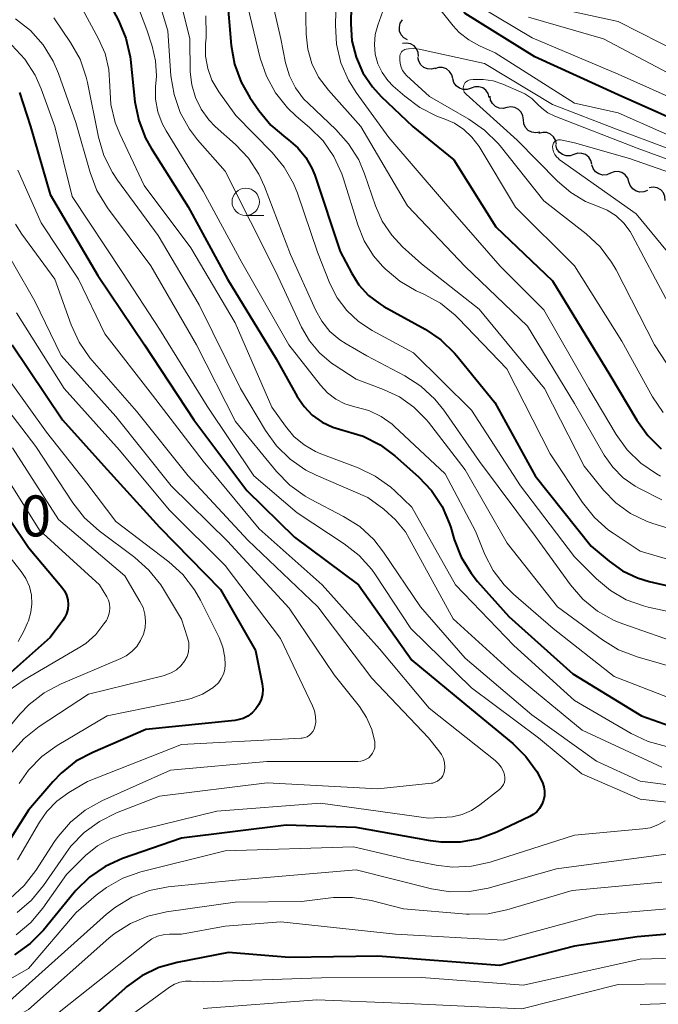
# Model space of a CAD drawing. Units: metres. Extents: x -72000 to -70000, y 19500 to 21000.
# Drawn here: x -71576 to -71517, y 19925 to 20015 of the extents above; entities that cross this region are included whole.
import ezdxf

# ---------------------------------------------------------------- set-up
doc = ezdxf.new("R2010")
doc.units = ezdxf.units.M
for name, color, linetype, lineweight in [('510200_細流', 7, 'Continuous', 30), ('633100_広葉樹林', 7, 'Continuous', 13), ('710100_等高線(計曲線)', 7, 'Continuous', 40), ('710200_等高線(主曲線)', 7, 'Continuous', 13), ('731200_図化機測定による標高点', 7, 'Continuous', 40)]:
    doc.layers.add(name, color=color, linetype=linetype, lineweight=lineweight)
doc.styles.add('Style-WORKING', font='MS Gothic.ttf')

msp = doc.modelspace()

# ---------------------------------------------------------------- linework, layer by layer
at = {"layer": '510200_細流', "linetype": 'Continuous', "lineweight": 30, "flags": 128}
for points in [[(-71540.297, 20012.93), (-71540.618, 20013.108), (-71540.864, 20013.381), (-71541.01, 20013.719), (-71541.04, 20014.084), (-71540.951, 20014.44), (-71540.752, 20014.749)], [(-71539.281, 20011.398), (-71539.308, 20011.764), (-71539.453, 20012.101), (-71539.697, 20012.375), (-71540.018, 20012.556), (-71540.378, 20012.625), (-71540.741, 20012.574)], [(-71537.748, 20010.324), (-71538.103, 20010.231), (-71538.469, 20010.257), (-71538.808, 20010.399), (-71539.083, 20010.642), (-71539.266, 20010.96), (-71539.336, 20011.32)], [(-71536.132, 20009.375), (-71536.228, 20009.729), (-71536.433, 20010.033), (-71536.725, 20010.256), (-71537.073, 20010.374), (-71537.44, 20010.374), (-71537.787, 20010.256)], [(-71534.472, 20008.503), (-71534.818, 20008.379), (-71535.185, 20008.374), (-71535.535, 20008.486), (-71535.83, 20008.704), (-71536.04, 20009.005), (-71536.141, 20009.358)], [(-71532.803, 20007.649), (-71532.905, 20008.002), (-71533.115, 20008.302), (-71533.409, 20008.521), (-71533.76, 20008.633), (-71534.127, 20008.628), (-71534.472, 20008.503)], [(-71531.181, 20006.715), (-71531.539, 20006.633), (-71531.904, 20006.672), (-71532.238, 20006.826), (-71532.505, 20007.078), (-71532.677, 20007.402), (-71532.735, 20007.765)], [(-71529.682, 20005.589), (-71529.721, 20005.954), (-71529.876, 20006.286), (-71530.128, 20006.552), (-71530.454, 20006.723), (-71530.816, 20006.782), (-71531.178, 20006.719)], [(-71528.186, 20004.458), (-71528.548, 20004.396), (-71528.911, 20004.454), (-71529.236, 20004.625), (-71529.489, 20004.891), (-71529.644, 20005.223), (-71529.682, 20005.589)], [(-71526.658, 20003.374), (-71526.732, 20003.734), (-71526.919, 20004.049), (-71527.196, 20004.289), (-71527.537, 20004.428), (-71527.903, 20004.45), (-71528.257, 20004.352)], [(-71525.05, 20002.41), (-71525.398, 20002.293), (-71525.765, 20002.295), (-71526.113, 20002.414), (-71526.403, 20002.639), (-71526.607, 20002.944), (-71526.701, 20003.299)], [(-71523.399, 20001.522), (-71523.493, 20001.876), (-71523.697, 20002.181), (-71523.987, 20002.406), (-71524.335, 20002.525), (-71524.702, 20002.527), (-71525.05, 20002.41)], [(-71521.714, 20000.701), (-71522.054, 20000.563), (-71522.42, 20000.542), (-71522.775, 20000.639), (-71523.079, 20000.845), (-71523.301, 20001.136), (-71523.417, 20001.485)], [(-71520.01, 19999.919), (-71520.126, 20000.267), (-71520.349, 20000.559), (-71520.653, 20000.764), (-71521.008, 20000.861), (-71521.374, 20000.84), (-71521.714, 20000.701)], [(-71518.306, 19999.136), (-71518.646, 19998.997), (-71519.012, 19998.976), (-71519.367, 19999.073), (-71519.671, 19999.279), (-71519.894, 19999.57), (-71520.01, 19999.919)], [(-71516.683, 19998.202), (-71516.714, 19998.568), (-71516.862, 19998.904), (-71517.109, 19999.175), (-71517.431, 19999.353), (-71517.792, 19999.419), (-71518.155, 19999.364)]]:
    msp.add_lwpolyline(points, dxfattribs=at)
at = {"layer": '633100_広葉樹林', "linetype": 'Continuous', "lineweight": 13}
msp.add_line((-71555.11, 19996.84), (-71553.443, 19996.84), dxfattribs=at)
msp.add_circle((-71555.11, 19998.09), 1.25, dxfattribs=at)
at = {"layer": '710100_等高線(計曲線)', "linetype": 'Continuous', "lineweight": 40, "flags": 128}
for points, elevation in [([(-71513.47, 20004.53), (-71521, 20007.88), (-71528.63, 20011.37), (-71535, 20015.32), (-71540.29, 20021.71), (-71540.64, 20022.56), (-71540.84, 20022.92), (-71541.09, 20023.25), (-71541.39, 20023.53), (-71541.74, 20023.75), (-71541.83, 20023.79), (-71545.55, 20025.51), (-71546.01, 20025.77), (-71546.41, 20026.11), (-71546.64, 20026.36), (-71546.67, 20026.39), (-71546.7, 20026.42), (-71546.74, 20026.43), (-71546.78, 20026.45), (-71546.82, 20026.45), (-71546.87, 20026.45)], 490), ([(-71545.38, 20019.35), (-71545.48, 20014.39), (-71545.38, 20012.84), (-71545, 20011.33), (-71544.37, 20009.9), (-71543.5, 20008.61), (-71542.69, 20007.72), (-71539.81, 20005), (-71536.06, 20001.94), (-71532.2, 19995.8), (-71527, 19990.85), (-71521.76, 19982.24), (-71519.3, 19978.09), (-71518.29, 19976.67), (-71517.05, 19975.45)], 490), ([(-71568.53, 20018.05), (-71566.76, 20014.69), (-71566.08, 20013.08), (-71565.7, 20011.38), (-71565.67, 20011.11), (-71565.25, 20007.25), (-71564.91, 20005.54), (-71564.28, 20003.91), (-71563.76, 20002.99), (-71560.38, 19997.62), (-71556.79, 19991), (-71552.31, 19983.69), (-71550.39, 19980.24), (-71549.77, 19979.34), (-71549.01, 19978.55), (-71548.12, 19977.91), (-71547.13, 19977.43), (-71546.21, 19977.16), (-71546.01, 19977.12), (-71544.34, 19976.61), (-71542.79, 19975.82), (-71541.46, 19974.82), (-71539.29, 19972.91), (-71538.09, 19971.64), (-71537.13, 19970.19), (-71536.44, 19968.59), (-71536.33, 19968.25), (-71536.02, 19967.17), (-71535.38, 19965.54), (-71534.47, 19964.06), (-71533.87, 19963.32), (-71531, 19960.11), (-71525.15, 19954.85), (-71518.85, 19951), (-71516.27, 19950.09)], 510), ([(-71556.85, 20017.15), (-71556.43, 20012.41), (-71556.12, 20010.69), (-71555.52, 20009.05), (-71554.72, 20007.65), (-71553.9, 20006.46), (-71552.8, 20005.11), (-71551.46, 20003.97), (-71551.18, 20003.77), (-71550.32, 20003.03), (-71549.6, 20002.16), (-71549.04, 20001.17), (-71548.79, 20000.53), (-71546.46, 19993.54), (-71545.43, 19991.57), (-71544.74, 19990.48), (-71543.86, 19989.52), (-71542.84, 19988.74), (-71542.46, 19988.51), (-71538.68, 19986.41), (-71537.24, 19985.43), (-71535.99, 19984.21), (-71535.79, 19983.98), (-71532.3, 19979.7), (-71528.59, 19973), (-71523.46, 19966.54), (-71521.84, 19965.16), (-71520.6, 19964.28), (-71519.23, 19963.63), (-71518.15, 19963.3), (-71511, 19961.66)], 500), ([(-71575.81, 20008.1), (-71574.82, 20005), (-71573, 19998.75), (-71568.65, 19991.35), (-71564.38, 19985), (-71559.87, 19978.13), (-71555, 19971.65), (-71550.64, 19967.36), (-71544.77, 19963), (-71539.89, 19956.11), (-71534.43, 19951.57), (-71530.66, 19948.47), (-71529.45, 19947.28), (-71528.46, 19945.9), (-71527.94, 19944.89), (-71527.8, 19944.49), (-71527.74, 19944.09), (-71527.75, 19943.67), (-71527.83, 19943.27), (-71527.98, 19942.88), (-71528.19, 19942.53), (-71528.46, 19942.22), (-71528.78, 19941.96), (-71529.09, 19941.78), (-71532.12, 19940.35), (-71533.76, 19939.74), (-71535.47, 19939.43), (-71537.21, 19939.42), (-71538.2, 19939.55), (-71545, 19940.79), (-71551.4, 19941), (-71561, 19939.8), (-71566.38, 19937.93), (-71567.97, 19937.21), (-71569.41, 19936.23), (-71570.66, 19935.02), (-71570.83, 19934.82), (-71573.64, 19931.38), (-71574.86, 19930.14), (-71576.28, 19929.12)], 520), ([(-71576.48, 19985), (-71571.88, 19978.12), (-71568.09, 19973.91), (-71563, 19968.27), (-71557.43, 19962.57), (-71554.21, 19957), (-71553.61, 19953.95), (-71553.55, 19953.46), (-71553.58, 19952.97), (-71553.7, 19952.49), (-71553.9, 19952.04), (-71554.17, 19951.63), (-71554.51, 19951.28), (-71554.91, 19950.98), (-71555.35, 19950.77), (-71555.83, 19950.63), (-71556.09, 19950.59), (-71564.26, 19949.74), (-71569.11, 19947.66), (-71570.65, 19946.84), (-71572.02, 19945.76), (-71572.77, 19944.97), (-71575, 19942.37), (-71577.75, 19938.06)], 530), ([(-71580.08, 19973.92), (-71575, 19966.41), (-71571.95, 19962.8), (-71571.7, 19962.44), (-71571.52, 19962.05), (-71571.4, 19961.64), (-71571.37, 19961.21), (-71571.4, 19960.78), (-71571.51, 19960.36), (-71571.69, 19959.97), (-71571.85, 19959.74), (-71573, 19958.17), (-71579.92, 19952.08)], 540), ([(-71509, 19931.64), (-71519.25, 19930.75), (-71525, 19929.9), (-71531.88, 19928.12), (-71543, 19928.98), (-71551.14, 19928.86)], 510), ([(-71551.14, 19928.86), (-71556.68, 19929.32), (-71561.37, 19928.42), (-71563.05, 19927.95), (-71564.61, 19927.19), (-71566.03, 19926.17), (-71566.17, 19926.04), (-71569.56, 19923), (-71570.32, 19921.96), (-71570.82, 19921.39), (-71571.41, 19920.91), (-71572.07, 19920.55), (-71572.29, 19920.46), (-71579.22, 19917.85)], 510)]:
    msp.add_lwpolyline(points, dxfattribs=dict(at, elevation=elevation))
at = {"layer": '710200_等高線(主曲線)', "linetype": 'Continuous', "lineweight": 13, "flags": 128}
for points, elevation in [([(-71475.03, 19996.72), (-71476.55, 19997.45), (-71479.7, 19999.33), (-71481.27, 20000.09), (-71482.95, 20000.57), (-71483.71, 20000.68), (-71491, 20001.51), (-71499.77, 20002.23), (-71505.13, 20003), (-71513.56, 20006.44), (-71521, 20009.79), (-71528.89, 20013.11), (-71533.65, 20015.96), (-71535.06, 20016.98), (-71536.27, 20018.23), (-71536.59, 20018.64), (-71540.29, 20023.71), (-71544.84, 20026.84), (-71545.41, 20027.16)], 492), ([(-71553.96, 20022.04), (-71551.9, 20013), (-71551.45, 20010.81), (-71551.1, 20009.63), (-71550.55, 20008.52), (-71549.81, 20007.53), (-71549.37, 20007.08), (-71546.84, 20004.7), (-71545.68, 20003.4), (-71544.76, 20001.92), (-71544.23, 20000.65), (-71543.23, 19997.73), (-71542.6, 19996.31), (-71541.74, 19995.02), (-71540.74, 19993.96), (-71539, 19992.41), (-71533.74, 19988.26), (-71527.74, 19981), (-71524.12, 19973.88), (-71522.33, 19971.67), (-71521.2, 19970.5), (-71519.88, 19969.55), (-71518.42, 19968.83), (-71517.82, 19968.62), (-71512.55, 19967)], 496), ([(-71564.51, 20021.24), (-71562.24, 20013.76), (-71561.95, 20009.63), (-71561.67, 20007.91), (-71561.11, 20006.26), (-71560.26, 20004.74), (-71559.51, 20003.76), (-71557, 20000.88), (-71552.34, 19991.66), (-71550, 19986.61), (-71549.28, 19985.35), (-71548.35, 19984.24), (-71547.24, 19983.3), (-71547, 19983.14), (-71545, 19981.83), (-71542.5, 19980.91), (-71541.04, 19980.22), (-71539.72, 19979.29), (-71538.57, 19978.14), (-71538.37, 19977.89), (-71535, 19973.55), (-71531.18, 19966.82), (-71526.56, 19961), (-71522.45, 19957.97), (-71520.97, 19957.06), (-71519.26, 19956.4), (-71513, 19954.6)], 506), ([(-71561.76, 20019.19), (-71560.23, 20013), (-71560.18, 20010), (-71560.05, 20008.81), (-71559.72, 20007.65), (-71559.19, 20006.57), (-71558.48, 20005.6), (-71557.89, 20005), (-71556.05, 20003.35), (-71554.86, 20002.08), (-71553.91, 20000.62), (-71553.39, 19999.49), (-71551, 19993.26), (-71548.72, 19988.18), (-71548.14, 19987.14), (-71547.39, 19986.22), (-71546.49, 19985.44), (-71545.92, 19985.08), (-71544.03, 19983.97), (-71540.53, 19982.14), (-71539.06, 19981.2), (-71537.78, 19980.01)], 504), ([(-71565.91, 20018.45), (-71564.15, 20013.85), (-71563.66, 20012.34), (-71563.36, 20011)], 508), ([(-71541.49, 20018.57), (-71543.02, 20014.28), (-71543.25, 20013.41), (-71543.32, 20012.51), (-71543.24, 20011.61), (-71543, 20010.74), (-71542.62, 20009.93), (-71542.1, 20009.19), (-71541.6, 20008.68), (-71540.55, 20007.75), (-71539.16, 20006.71), (-71537.6, 20005.92), (-71537.02, 20005.71), (-71536.93, 20005.68), (-71535.99, 20005.28), (-71535.14, 20004.72), (-71534.39, 20004.02), (-71533.74, 20003.14), (-71530.4, 19997.6), (-71525, 19992.21), (-71520.68, 19985.32), (-71517.86, 19980.23), (-71516.88, 19978.78)], 488), ([(-71555.13, 20016.87), (-71553.77, 20011.24), (-71553.21, 20009.59), (-71552.38, 20008.06), (-71551.29, 20006.7), (-71550.49, 20005.94), (-71549.26, 20004.9), (-71548.03, 20003.67), (-71547.03, 20002.24), (-71546.3, 20000.66), (-71546.14, 20000.18), (-71544.85, 19995.98), (-71544.25, 19994.5)], 498), ([(-71549.62, 20016.38), (-71549.57, 20013.43), (-71549.42, 20012.07), (-71549.04, 20010.75), (-71548.44, 20009.51), (-71547.54, 20008.3), (-71544.56, 20005), (-71540.28, 19997.72), (-71535, 19992.15), (-71529.31, 19986.69), (-71525, 19979.61), (-71522.27, 19974.88), (-71521.49, 19973.77), (-71520.54, 19972.81), (-71519.43, 19972.03), (-71519.06, 19971.84), (-71517, 19970.79)], 494), ([(-71546.83, 20016.79), (-71546.9, 20014.26), (-71546.8, 20012.52), (-71546.4, 20010.82), (-71545.7, 20009.22), (-71545, 20008.1), (-71542.01, 20003.99), (-71537, 19998.15), (-71531.8, 19992.2), (-71527.81, 19988.19), (-71523.69, 19981), (-71521.19, 19976.78), (-71520.18, 19975.37), (-71518.93, 19974.15), (-71517.49, 19973.16), (-71517.13, 19972.97)], 492), ([(-71570.05, 20015.73), (-71568.59, 20013.03), (-71567.99, 20011.66), (-71567.64, 20010.2), (-71567.55, 20008.69), (-71567.45, 20007), (-71567.06, 20005.35), (-71566.63, 20004.3), (-71564.42, 19999.58), (-71560.13, 19993.87), (-71556.08, 19987), (-71552.71, 19979.29), (-71551.47, 19977.53), (-71550.69, 19976.6), (-71549.76, 19975.82), (-71548.71, 19975.21), (-71548.22, 19975.01), (-71544.82, 19973.73), (-71543.24, 19972.97), (-71541.83, 19971.96), (-71541.41, 19971.57), (-71539.89, 19970.11), (-71535.89, 19963), (-71530.54, 19957.46), (-71525, 19952.42), (-71519.82, 19949.39), (-71518.25, 19948.64), (-71516.57, 19948.18)], 512), ([(-71536.11, 20014.22), (-71537.2, 20015.57)], 488), ([(-71513.31, 20010.69), (-71521, 20014.61), (-71527.91, 20016.09)], 496), ([(-71576.2, 20014.84), (-71574.83, 20013.77), (-71573.67, 20012.47), (-71572.75, 20010.98), (-71572.26, 20009.83), (-71570.66, 20005.34), (-71569.35, 20000.76), (-71568.73, 19999.13), (-71567.76, 19997.53)], 516), ([(-71572.69, 20014.95), (-71571.14, 20012.68), (-71570.28, 20011.16), (-71569.71, 20009.51), (-71569.59, 20009.01), (-71568.58, 20004.01), (-71568.09, 20002.34), (-71567.31, 20000.77), (-71566.85, 20000.08), (-71563.13, 19995), (-71559.36, 19988.64), (-71555.59, 19981), (-71553.31, 19977.14), (-71552.29, 19975.73), (-71551.04, 19974.51), (-71549.61, 19973.52), (-71548.67, 19973.06), (-71543.91, 19971), (-71542.46, 19969.92), (-71541.38, 19968.97), (-71540.49, 19967.85), (-71540.13, 19967.25), (-71536.11, 19959.89), (-71530.74, 19955), (-71524.3, 19949.7), (-71517, 19946.29)], 514), ([(-71558.77, 20015.13), (-71558.72, 20013.38), (-71558.74, 20013.1), (-71558.79, 20012.57), (-71558.79, 20011.42), (-71558.59, 20010.3), (-71558.2, 20009.22), (-71557.57, 20008.15), (-71556.01, 20005.99), (-71552.69, 20002.61), (-71551.59, 20001.26), (-71550.73, 19999.75), (-71550.38, 19998.87), (-71548.52, 19993.48), (-71547.39, 19990.61), (-71546.73, 19989.3), (-71545.86, 19988.12), (-71544.79, 19987.11), (-71543.54, 19986.29), (-71539.75, 19984.25), (-71534.44, 19979), (-71529.93, 19972.07), (-71525, 19965.56), (-71523, 19963.56), (-71521.71, 19962.48), (-71520.26, 19961.64), (-71518.69, 19961.07), (-71518.24, 19960.96), (-71515, 19960.26)], 502), ([(-71514.91, 20009.09), (-71522.34, 20013), (-71529.2, 20015)], 494), ([(-71493.3, 19996.56), (-71495.14, 19997), (-71503.96, 20000.04), (-71513, 20002.69), (-71521, 20006.24), (-71525, 20007.13), (-71532.26, 20011.74), (-71533.69, 20012.37), (-71534.68, 20012.91), (-71535.55, 20013.61), (-71536.11, 20014.22)], 488), ([(-71576.51, 20012.44), (-71575.33, 20011.16), (-71574.39, 20009.69), (-71573.84, 20008.44)], 518), ([(-71512.51, 20001.49), (-71521, 20004.69), (-71527, 20007), (-71533.23, 20010.77), (-71539.21, 20012.07), (-71539.71, 20012.13), (-71540.21, 20012.11), (-71540.4, 20012.08), (-71540.53, 20012.04), (-71540.64, 20011.98), (-71540.75, 20011.91), (-71540.84, 20011.81), (-71540.91, 20011.7), (-71540.96, 20011.58), (-71540.99, 20011.46), (-71541, 20011.35), (-71541, 20011.1), (-71540.97, 20010.76), (-71540.88, 20010.43), (-71540.74, 20010.11), (-71540.54, 20009.83), (-71540.37, 20009.66), (-71538.28, 20007.72)], 486), ([(-71563.36, 20011), (-71563.29, 20009.63), (-71563.31, 20009.24), (-71563.36, 20008.64), (-71563.36, 20007.48), (-71563.16, 20006.34), (-71562.76, 20005.25), (-71562.4, 20004.58), (-71559, 19999.06), (-71555.46, 19992.54), (-71551.16, 19985), (-71548.25, 19981.28), (-71547.61, 19980.59), (-71546.86, 19980.02), (-71546.02, 19979.59), (-71545.12, 19979.32), (-71545, 19979.29), (-71543.82, 19978.96), (-71542.71, 19978.43), (-71541.71, 19977.71), (-71541.51, 19977.53), (-71536.83, 19973.17), (-71534.07, 19967.93), (-71533.21, 19965.79), (-71532.45, 19964.32), (-71531.45, 19962.99), (-71530.6, 19962.15), (-71526.94, 19959), (-71521.38, 19954.62), (-71515, 19952.13)], 508), ([(-71511.76, 20000.24), (-71519.27, 20003), (-71526.81, 20005.94), (-71527.44, 20006.25), (-71528, 20006.66), (-71528.36, 20007.01), (-71528.92, 20007.54), (-71529.56, 20007.97), (-71529.89, 20008.13), (-71531.56, 20008.86), (-71532.44, 20009.16), (-71533.36, 20009.3), (-71534.29, 20009.28), (-71534.55, 20009.25), (-71534.68, 20009.22), (-71534.8, 20009.16), (-71534.91, 20009.09), (-71535, 20009), (-71535.08, 20008.89), (-71535.13, 20008.78), (-71535.17, 20008.65), (-71535.18, 20008.52), (-71535.17, 20008.39), (-71535.14, 20008.26), (-71535.09, 20008.14), (-71535.02, 20008.03), (-71534.93, 20007.95), (-71530.26, 20003.74), (-71526.56, 19999.97), (-71525.35, 19998.94), (-71523.98, 19998.13), (-71522.89, 19997.69), (-71522, 19997.31), (-71521.19, 19996.79), (-71520.49, 19996.13), (-71519.91, 19995.36), (-71519.73, 19995.04), (-71517.57, 19991), (-71513.2, 19982.8)], 484), ([(-71573.84, 20008.44), (-71572.6, 20005), (-71571, 19998.57), (-71566.38, 19991.62), (-71563, 19986.43), (-71558.64, 19979.36), (-71554.35, 19973), (-71550.41, 19969.59), (-71546.1, 19966.77), (-71544.73, 19965.69), (-71543.56, 19964.4), (-71543.22, 19963.91), (-71539.98, 19959), (-71534.42, 19953.58), (-71528.31, 19949), (-71524.32, 19945.68), (-71519, 19943.36), (-71516.53, 19943.1)], 518), ([(-71538.28, 20007.72), (-71534.67, 20005.65), (-71533.23, 20004.66), (-71531.99, 20003.43), (-71531.8, 20003.2), (-71527.81, 19998.19), (-71523.92, 19995.16), (-71522.65, 19993.97), (-71521.6, 19992.57), (-71521.19, 19991.85), (-71517.66, 19985), (-71513.46, 19978.54)], 486), ([(-71515.5, 20000.5), (-71519.96, 20002.04), (-71525, 20003.49), (-71526.27, 20003.75), (-71526.37, 20003.76), (-71526.48, 20003.75), (-71526.58, 20003.73), (-71526.68, 20003.68), (-71526.77, 20003.63), (-71526.85, 20003.55), (-71526.91, 20003.47), (-71526.96, 20003.37), (-71526.99, 20003.27), (-71527, 20003.15), (-71526.98, 20002.9), (-71526.91, 20002.65), (-71526.81, 20002.43), (-71526.66, 20002.22), (-71526.48, 20002.04), (-71526.39, 20001.97), (-71519.35, 19997), (-71516.05, 19993)], 482), ([(-71575.96, 20001), (-71573.84, 19996.16), (-71570.43, 19991), (-71568, 19986), (-71563.63, 19980.37), (-71559, 19974.34), (-71553.88, 19968.12), (-71548.11, 19963), (-71542.87, 19957.13), (-71538.3, 19951.7), (-71532.25, 19946.91), (-71531.95, 19946.62), (-71531.7, 19946.29), (-71531.51, 19945.91), (-71531.41, 19945.59), (-71531.37, 19945.37), (-71531.38, 19945.15), (-71531.42, 19944.92), (-71531.5, 19944.71), (-71531.62, 19944.52), (-71531.77, 19944.35), (-71531.86, 19944.27), (-71533.68, 19942.84), (-71534.44, 19942.33), (-71535.28, 19941.97), (-71536.17, 19941.76), (-71536.68, 19941.71), (-71538.37, 19941.63), (-71548.25, 19943), (-71557.74, 19942.26), (-71566.1, 19940.23), (-71567.44, 19939.78), (-71568.67, 19939.1), (-71569.78, 19938.22), (-71569.91, 19938.09), (-71571.52, 19936.48), (-71573.68, 19933.4), (-71574.8, 19932.07), (-71576.14, 19930.95)], 522), ([(-71567.76, 19997.53), (-71563.79, 19992.21), (-71559.62, 19985), (-71556.04, 19977.96), (-71552.3, 19973.39), (-71551.08, 19972.14), (-71549.66, 19971.12), (-71549.18, 19970.86), (-71546.14, 19969.27), (-71544.67, 19968.34), (-71543.39, 19967.16), (-71542.48, 19966), (-71539.1, 19961), (-71535, 19956.28), (-71528.91, 19951.09), (-71523, 19946.84), (-71518.98, 19945.02), (-71509.44, 19943.77)], 516), ([(-71578.31, 19995.69), (-71574.41, 19989), (-71572, 19984), (-71567, 19978.41), (-71561.92, 19972.08), (-71556.77, 19967), (-71551.12, 19960.88), (-71547, 19954.76), (-71544.7, 19951.86), (-71544.04, 19950.85), (-71543.55, 19949.74), (-71543.28, 19948.63), (-71543.27, 19948.35), (-71543.29, 19948.08), (-71543.37, 19947.82), (-71543.49, 19947.58), (-71543.65, 19947.36)], 526), ([(-71576.18, 19996.03), (-71575.6, 19995.13), (-71572.58, 19991), (-71571.1, 19986.82), (-71570.37, 19985.23), (-71569.39, 19983.79), (-71569.18, 19983.55), (-71565.1, 19978.9), (-71560.39, 19973), (-71554.91, 19967.09), (-71548.5, 19961), (-71543.56, 19954.44), (-71538.38, 19949), (-71537.41, 19947.81), (-71537.18, 19947.47), (-71537.01, 19947.1), (-71536.91, 19946.7), (-71536.88, 19946.3), (-71536.9, 19945.97), (-71536.96, 19945.74), (-71537.06, 19945.52), (-71537.19, 19945.33), (-71537.35, 19945.16), (-71537.54, 19945.02), (-71537.75, 19944.92), (-71537.98, 19944.85), (-71538.1, 19944.83), (-71543, 19944.33), (-71553.13, 19944.87), (-71563, 19943.64)], 524), ([(-71544.25, 19994.5), (-71543.41, 19993.14), (-71542.59, 19992.2), (-71542.33, 19991.94), (-71541, 19990.81), (-71539.49, 19989.93), (-71539.27, 19989.83), (-71538.81, 19989.63), (-71537.28, 19988.79), (-71535.92, 19987.69), (-71535.63, 19987.4), (-71531.21, 19982.79), (-71527.23, 19975), (-71524.27, 19970.54), (-71523.18, 19969.17), (-71521.88, 19968.02), (-71521.46, 19967.73), (-71519, 19966.1), (-71510.43, 19963.57)], 498), ([(-71576.09, 19987.91), (-71571.74, 19981), (-71566.67, 19975.33), (-71562.13, 19969.87), (-71557, 19964.76), (-71551.92, 19958.08), (-71548.98, 19951.93), (-71548.8, 19951.45), (-71548.71, 19950.94), (-71548.7, 19950.43), (-71548.77, 19950), (-71548.84, 19949.78), (-71548.95, 19949.57), (-71549.1, 19949.38), (-71549.28, 19949.22), (-71549.48, 19949.09), (-71549.7, 19949.01), (-71549.93, 19948.96), (-71550.02, 19948.95), (-71561, 19948.38), (-71569.59, 19945), (-71571.3, 19943.98), (-71572.39, 19943.2), (-71573.32, 19942.24), (-71574, 19941.26), (-71576.02, 19937.8)], 528), ([(-71578.24, 19983.76), (-71573.35, 19977), (-71569.67, 19972.33), (-71567, 19968.81), (-71562.15, 19965.11), (-71560.86, 19963.94), (-71559.8, 19962.56), (-71559.26, 19961.61), (-71557.55, 19958.17), (-71557.21, 19957.29), (-71557.02, 19956.36), (-71556.99, 19955.7), (-71557.03, 19955.25), (-71557.15, 19954.81), (-71557.35, 19954.41), (-71557.61, 19954.04), (-71557.93, 19953.72), (-71558.05, 19953.63), (-71558.12, 19953.58), (-71559.07, 19953), (-71560.11, 19952.6), (-71560.6, 19952.48), (-71567.8, 19951), (-71572.36, 19948.29), (-71573.77, 19947.28), (-71574.99, 19946.03), (-71575.84, 19944.82)], 532), ([(-71579, 19981.74), (-71574.33, 19975.67), (-71570.95, 19970.5), (-71569.87, 19969.13), (-71568.54, 19967.94), (-71565.27, 19965.52), (-71563.97, 19964.36), (-71562.88, 19963), (-71562.65, 19962.62), (-71561, 19959.87), (-71560.43, 19958.14), (-71560.33, 19957.72), (-71560.31, 19957.29), (-71560.36, 19956.86), (-71560.48, 19956.45), (-71560.67, 19956.07), (-71560.72, 19956), (-71561.05, 19955.58), (-71561.46, 19955.22), (-71561.92, 19954.94), (-71562.42, 19954.75), (-71562.55, 19954.71), (-71569.49, 19953), (-71574.03, 19950.02), (-71575.39, 19948.94), (-71576.55, 19947.64)], 534), ([(-71537.78, 19980.01), (-71536.97, 19978.99), (-71533.7, 19974.3), (-71528.57, 19967.43), (-71525.37, 19963), (-71524.23, 19961.69), (-71522.88, 19960.59), (-71521.36, 19959.74), (-71520.58, 19959.43), (-71515, 19957.47)], 504), ([(-71576.46, 19975.54), (-71572.25, 19969), (-71566.18, 19963.82), (-71564.79, 19961.49), (-71564.51, 19960.92), (-71564.34, 19960.32), (-71564.28, 19959.69), (-71564.33, 19959.06), (-71564.47, 19958.48), (-71564.73, 19957.89), (-71565.08, 19957.36), (-71565.53, 19956.89), (-71566.05, 19956.51), (-71566.53, 19956.26), (-71572.01, 19953.94), (-71573.55, 19953.12), (-71574.93, 19952.05), (-71575.79, 19951.15), (-71579, 19947.31)], 536), ([(-71578.38, 19975), (-71573.99, 19968.01), (-71568.49, 19963), (-71567.83, 19961.91), (-71567.68, 19961.59), (-71567.58, 19961.25), (-71567.54, 19960.9), (-71567.57, 19960.54), (-71567.66, 19960.2), (-71567.8, 19959.87), (-71567.87, 19959.75), (-71568.09, 19959.42), (-71568.84, 19958.46), (-71569.75, 19957.64), (-71570.44, 19957.19), (-71575.38, 19954.31), (-71576.81, 19953.31)], 538), ([(-71577.48, 19966.52), (-71575.66, 19964.23), (-71575.23, 19963.57), (-71574.91, 19962.84), (-71574.73, 19962.07)], 542), ([(-71574.73, 19962.07), (-71574.68, 19961.27), (-71574.77, 19960.49), (-71574.99, 19959.72), (-71575.08, 19959.53), (-71575.43, 19958.75), (-71575.95, 19957.81)], 542), ([(-71543.65, 19947.36), (-71543.84, 19947.17), (-71544.07, 19947.02), (-71544.32, 19946.91), (-71544.58, 19946.84), (-71544.83, 19946.82), (-71553.18, 19946.82), (-71561.98, 19946.02), (-71568.27, 19943.21), (-71569.8, 19942.36), (-71571.15, 19941.27), (-71572.29, 19939.95), (-71572.61, 19939.48), (-71574.32, 19936.83), (-71575.38, 19935.45), (-71576.67, 19934.28)], 526), ([(-71563, 19943.64), (-71566.93, 19942.11), (-71568.49, 19941.34), (-71569.9, 19940.32), (-71571.11, 19939.06), (-71571.55, 19938.46), (-71573.61, 19935.47), (-71574.72, 19934.12), (-71576.05, 19932.99)], 524), ([(-71516.69, 19941.38), (-71517.36, 19941.01), (-71518.08, 19940.76), (-71518.74, 19940.65), (-71525, 19940.06), (-71532.73, 19937.61), (-71534.43, 19937.23), (-71536.17, 19937.15), (-71537.66, 19937.33), (-71540.18, 19937.82), (-71545.24, 19939), (-71557, 19938.63), (-71564.7, 19936.7), (-71566.35, 19936.13), (-71567.87, 19935.28), (-71568.8, 19934.58), (-71570.63, 19933), (-71575, 19927.86), (-71583.47, 19923)], 518), ([(-71515, 19938.55), (-71526.66, 19937), (-71532.92, 19935.23), (-71534.63, 19934.91), (-71536.37, 19934.89), (-71538.08, 19935.16), (-71545, 19936.91), (-71556.04, 19935.96), (-71562.2, 19935.33), (-71563.91, 19935), (-71565.54, 19934.38), (-71567.04, 19933.49), (-71567.86, 19932.83), (-71577, 19924.62)], 516), ([(-71517, 19935.78), (-71525.21, 19935)], 514), ([(-71525.21, 19935), (-71531.19, 19933.23), (-71532.9, 19932.88), (-71534.64, 19932.83), (-71534.88, 19932.85), (-71540.66, 19933.34), (-71543.62, 19934.09), (-71545.34, 19934.37), (-71547.08, 19934.35), (-71547.31, 19934.33), (-71550, 19934), (-71556.07, 19933.93), (-71562.37, 19933.05), (-71564.07, 19932.66), (-71565.67, 19931.98), (-71567.14, 19931.04), (-71567.63, 19930.63), (-71575, 19924.09), (-71583.15, 19919.46)], 514), ([(-71510.92, 19934), (-71512.62, 19933.65), (-71512.9, 19933.62), (-71523, 19932.78), (-71531.53, 19930.47), (-71541.38, 19931), (-71551.88, 19932.12), (-71557, 19931.73), (-71560.99, 19931.01), (-71562.1, 19931.01), (-71562.66, 19930.95), (-71563.2, 19930.81), (-71563.7, 19930.57), (-71564.08, 19930.31), (-71575, 19921.64), (-71581.4, 19918.18)], 512), ([(-71510.69, 19928.95), (-71519, 19928.73), (-71529.67, 19926.33), (-71539, 19927.05), (-71548.18, 19927), (-71559, 19926.63), (-71560.1, 19926.71), (-71560.62, 19926.71), (-71561.13, 19926.61), (-71561.62, 19926.43)], 508), ([(-71561.62, 19926.43), (-71562.1, 19926.14), (-71569, 19921.1), (-71573, 19917.88), (-71578.36, 19916.04)], 508), ([(-71511.29, 19926.52), (-71521, 19926.39), (-71529.83, 19924.17), (-71541, 19924.69), (-71548.6, 19925), (-71559, 19924.19)], 506), ([(-71508.9, 19924.89), (-71519, 19924.57)], 504)]:
    msp.add_lwpolyline(points, dxfattribs=dict(at, elevation=elevation))

# ---------------------------------------------------------------- texts
at = {"layer": '731200_図化機測定による標高点', "linetype": 'Continuous', "lineweight": 40, "style": 'Style-WORKING'}
msp.add_text('0', height=3.75, dxfattribs=at).set_placement((-71575.76, 19967.44, -9.999))

doc.saveas('drawing.dxf')
